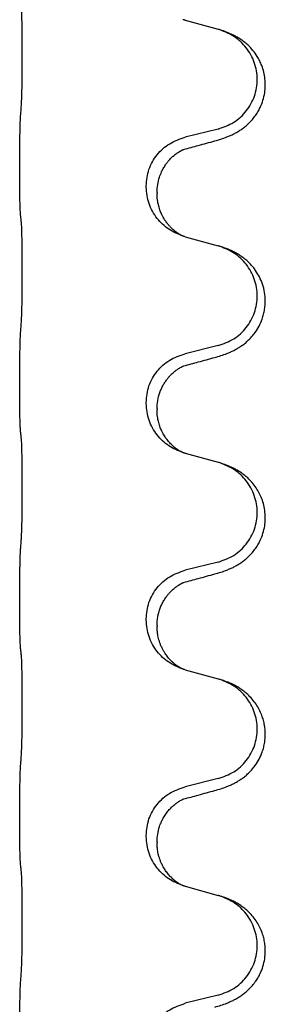
# Model space of a CAD drawing. Units: millimetres. Extents: x -678 to 962, y -268 to 352.
# Drawn here: x 794 to 797, y 200 to 215 of the extents above; entities that cross this region are included whole.
import ezdxf

# ---------------------------------------------------------------- set-up
doc = ezdxf.new("R2010")
doc.units = ezdxf.units.MM

# ---------------------------------------------------------------- blocks, each defined once
blk = doc.blocks.new('HL50-Fuesse', base_point=(-232.141, -632.374))
at = {"color": 7, "linetype": 'Continuous'}
for p, q in [((796.124, 214.628), (796.61, 214.495)), ((796.61, 213.032), (796.124, 212.912)), ((793.698, 212.452), (793.698, 212.467)), ((795.554, 212.183), (795.554, 212.198)), ((795.714, 212.103), (795.714, 212.088)), ((796.124, 211.453), (796.61, 211.32)), ((796.61, 209.857), (796.124, 209.737)), ((793.698, 209.277), (793.698, 209.292)), ((795.554, 209.008), (795.554, 209.023)), ((795.714, 208.928), (795.714, 208.913)), ((796.124, 208.278), (796.61, 208.145)), ((796.61, 206.682), (796.124, 206.562)), ((793.698, 206.102), (793.698, 206.117)), ((795.554, 205.833), (795.554, 205.848)), ((795.714, 205.753), (795.714, 205.738)), ((796.124, 205.103), (796.61, 204.97)), ((796.61, 203.507), (796.124, 203.387)), ((793.698, 202.927), (793.698, 202.942)), ((795.554, 202.658), (795.554, 202.673)), ((795.714, 202.578), (795.714, 202.563)), ((796.124, 201.928), (796.61, 201.795)), ((796.61, 200.332), (796.124, 200.212))]:
    blk.add_line(p, q, dxfattribs=at)
for points, knots in [([(793.723, 213.375), (793.724, 213.391), (793.726, 213.422), (793.727, 213.465), (793.729, 213.504), (793.73, 213.542), (793.731, 213.582), (793.732, 213.628), (793.732, 213.677), (793.733, 213.731), (793.734, 213.787), (793.735, 213.849), (793.735, 213.912), (793.735, 213.978), (793.736, 214.046), (793.736, 214.116), (793.736, 214.185), (793.736, 214.254), (793.735, 214.322), (793.735, 214.386), (793.734, 214.448), (793.733, 214.505), (793.733, 214.559), (793.732, 214.607), (793.731, 214.652), (793.73, 214.691), (793.729, 214.726), (793.728, 214.761), (793.726, 214.798), (793.724, 214.824), (793.723, 214.838)], [0, 0, 0, 0, 0.046953, 0.093907, 0.129088, 0.164268, 0.207492, 0.250717, 0.302117, 0.353517, 0.412542, 0.471567, 0.536839, 0.602112, 0.671343, 0.740575, 0.810424, 0.880273, 0.946734, 1.013196, 1.072944, 1.132691, 1.183927, 1.235163, 1.277048, 1.318933, 1.351549, 1.384167, 1.423495, 1.462821, 1.462821, 1.462821, 1.462821]), ([(796.102, 214.634), (796.101, 214.635), (796.099, 214.635), (796.097, 214.636), (796.096, 214.636)], [0, 0, 0, 0, 0.003351942, 0.006703932, 0.006703932, 0.006703932, 0.006703932]), ([(796.124, 214.628), (796.121, 214.629), (796.113, 214.631), (796.106, 214.633), (796.102, 214.634)], [0, 0, 0, 0, 0.01154999, 0.02309998, 0.02309998, 0.02309998, 0.02309998]), ([(796.561, 212.858), (796.591, 212.866), (796.651, 212.883), (796.727, 212.91), (796.79, 212.937), (796.842, 212.961), (796.893, 212.989), (796.945, 213.022), (796.995, 213.058), (797.048, 213.103), (797.101, 213.157), (797.15, 213.218), (797.193, 213.282), (797.234, 213.359), (797.27, 213.453), (797.295, 213.56), (797.304, 213.665), (797.3, 213.766), (797.282, 213.865), (797.255, 213.954), (797.221, 214.031), (797.179, 214.107), (797.121, 214.187), (797.054, 214.258), (796.989, 214.313), (796.933, 214.353), (796.877, 214.386), (796.811, 214.421), (796.733, 214.454), (796.673, 214.475), (796.642, 214.485)], [0, 0, 0, 0, 0.092881, 0.18576, 0.242386, 0.299016, 0.358155, 0.417293, 0.480659, 0.544042, 0.625342, 0.70664, 0.780695, 0.854782, 0.968428, 1.082129, 1.182748, 1.283343, 1.384322, 1.485257, 1.560845, 1.636444, 1.746369, 1.856312, 1.928356, 2.000354, 2.062605, 2.124854, 2.22088, 2.316906, 2.316906, 2.316906, 2.316906]), ([(796.642, 214.485), (796.637, 214.487), (796.626, 214.49), (796.615, 214.493), (796.61, 214.495)], [0, 0, 0, 0, 0.01712207, 0.03424414, 0.03424414, 0.03424414, 0.03424414]), ([(796.61, 213.032), (796.689, 213.06), (796.846, 213.115), (797.003, 213.261), (797.095, 213.399), (797.146, 213.514), (797.177, 213.635), (797.187, 213.761), (797.176, 213.886), (797.144, 214.007), (797.093, 214.122), (797.003, 214.256), (796.858, 214.395), (796.714, 214.455), (796.642, 214.485)], [0, 0, 0, 0, 0.248632, 0.497261, 0.622122, 0.747056, 0.871985, 0.996845, 1.12175, 1.246727, 1.371737, 1.496668, 1.728963, 1.96126, 1.96126, 1.96126, 1.96126]), ([(793.698, 212.467), (793.698, 212.511), (793.698, 212.598), (793.699, 212.71), (793.7, 212.804), (793.701, 212.87), (793.702, 212.926), (793.703, 212.998), (793.705, 213.098), (793.709, 213.182), (793.712, 213.224)], [0, 0, 0, 0, 0.1308117, 0.2616236, 0.3370117, 0.4123993, 0.4584946, 0.5045906, 0.630798, 0.7570013, 0.7570013, 0.7570013, 0.7570013]), ([(795.554, 212.198), (795.562, 212.28), (795.578, 212.445), (795.706, 212.662), (795.891, 212.831), (796.046, 212.885), (796.124, 212.912)], [0, 0, 0, 0, 0.2452438, 0.4904859, 0.7355554, 0.9806267, 0.9806267, 0.9806267, 0.9806267]), ([(796.105, 212.734), (796.141, 212.743), (796.212, 212.762), (796.324, 212.793), (796.44, 212.825), (796.521, 212.847), (796.561, 212.858)], [0, 0, 0, 0, 0.1110885, 0.222177, 0.3474266, 0.4726762, 0.4726762, 0.4726762, 0.4726762]), ([(795.714, 212.103), (795.716, 212.141), (795.719, 212.217), (795.741, 212.305), (795.764, 212.367), (795.778, 212.401), (795.792, 212.43), (795.806, 212.455), (795.821, 212.48), (795.84, 212.51), (795.864, 212.543), (795.895, 212.58), (795.931, 212.618), (795.962, 212.645), (795.983, 212.662), (795.996, 212.671), (796.012, 212.683), (796.032, 212.696), (796.055, 212.71), (796.076, 212.721), (796.093, 212.729), (796.101, 212.732), (796.105, 212.734)], [0, 0, 0, 0, 0.1142898, 0.2285379, 0.2698638, 0.3111795, 0.338971, 0.3667623, 0.3972021, 0.427643, 0.4726319, 0.5176393, 0.573754, 0.62984, 0.6420771, 0.6543121, 0.67703, 0.6997566, 0.7286031, 0.7574347, 0.770648, 0.7838613, 0.7838613, 0.7838613, 0.7838613]), ([(796.078, 212.725), (796.083, 212.726), (796.092, 212.728), (796.101, 212.732), (796.105, 212.734)], [0, 0, 0, 0, 0.01420073, 0.02839473, 0.02839473, 0.02839473, 0.02839473]), ([(793.712, 211.765), (793.711, 211.777), (793.708, 211.801), (793.707, 211.835), (793.706, 211.866), (793.704, 211.899), (793.703, 211.934), (793.702, 211.975), (793.701, 212.019), (793.7, 212.069), (793.7, 212.123), (793.699, 212.206), (793.698, 212.316), (793.698, 212.407), (793.698, 212.452)], [0, 0, 0, 0, 0.0360729, 0.0721484, 0.1017542, 0.1313587, 0.169349, 0.2073399, 0.2544004, 0.3014606, 0.3580798, 0.4146991, 0.5511899, 0.6876808, 0.6876808, 0.6876808, 0.6876808]), ([(796.096, 211.461), (796.023, 211.491), (795.879, 211.55), (795.704, 211.718), (795.579, 211.934), (795.562, 212.1), (795.554, 212.183)], [0, 0, 0, 0, 0.2327113, 0.4654194, 0.7135452, 0.9616776, 0.9616776, 0.9616776, 0.9616776]), ([(796.096, 211.461), (796.093, 211.463), (796.087, 211.466), (796.072, 211.473), (796.052, 211.483), (796.029, 211.497), (796.008, 211.511), (795.993, 211.522), (795.98, 211.531), (795.966, 211.543), (795.946, 211.56), (795.92, 211.584), (795.893, 211.613), (795.862, 211.65), (795.832, 211.691), (795.81, 211.728), (795.794, 211.757), (795.784, 211.778), (795.772, 211.803), (795.76, 211.833), (795.749, 211.866), (795.733, 211.92), (795.717, 211.994), (795.715, 212.056), (795.714, 212.088)], [0, 0, 0, 0, 0.0101139, 0.0202278, 0.0490121, 0.0778124, 0.1004878, 0.123155, 0.1353489, 0.1475438, 0.1794133, 0.2112882, 0.2553862, 0.2994963, 0.354048, 0.4085861, 0.4296755, 0.4507615, 0.4807228, 0.5106892, 0.5481485, 0.5856098, 0.6794857, 0.7733786, 0.7733786, 0.7733786, 0.7733786]), ([(793.723, 211.663), (793.722, 211.671), (793.72, 211.689), (793.717, 211.714), (793.715, 211.74), (793.713, 211.756), (793.712, 211.765)], [0, 0, 0, 0, 0.0262292, 0.0524584, 0.0776433, 0.1028283, 0.1028283, 0.1028283, 0.1028283]), ([(793.723, 210.2), (793.724, 210.216), (793.726, 210.247), (793.727, 210.29), (793.729, 210.329), (793.73, 210.367), (793.731, 210.407), (793.732, 210.453), (793.732, 210.502), (793.733, 210.556), (793.734, 210.612), (793.735, 210.674), (793.735, 210.737), (793.735, 210.803), (793.736, 210.871), (793.736, 210.941), (793.736, 211.01), (793.736, 211.079), (793.735, 211.147), (793.735, 211.211), (793.734, 211.273), (793.733, 211.33), (793.733, 211.384), (793.732, 211.432), (793.731, 211.477), (793.73, 211.516), (793.729, 211.551), (793.728, 211.586), (793.726, 211.623), (793.724, 211.649), (793.723, 211.663)], [0, 0, 0, 0, 0.046953, 0.093907, 0.129088, 0.164268, 0.207492, 0.250717, 0.302117, 0.353517, 0.412542, 0.471567, 0.536839, 0.602112, 0.671343, 0.740575, 0.810424, 0.880273, 0.946734, 1.013196, 1.072944, 1.132691, 1.183927, 1.235163, 1.277048, 1.318933, 1.351549, 1.384167, 1.423495, 1.462821, 1.462821, 1.462821, 1.462821]), ([(796.102, 211.459), (796.101, 211.46), (796.099, 211.46), (796.097, 211.461), (796.096, 211.461)], [0, 0, 0, 0, 0.003351942, 0.006703932, 0.006703932, 0.006703932, 0.006703932]), ([(796.124, 211.453), (796.121, 211.454), (796.113, 211.456), (796.106, 211.458), (796.102, 211.459)], [0, 0, 0, 0, 0.01154999, 0.02309998, 0.02309998, 0.02309998, 0.02309998]), ([(796.561, 209.683), (796.591, 209.691), (796.651, 209.708), (796.727, 209.735), (796.79, 209.762), (796.842, 209.786), (796.893, 209.814), (796.945, 209.847), (796.995, 209.883), (797.048, 209.928), (797.101, 209.982), (797.159, 210.053), (797.213, 210.141), (797.254, 210.233), (797.279, 210.317), (797.294, 210.391), (797.302, 210.466), (797.303, 210.559), (797.289, 210.667), (797.255, 210.783), (797.206, 210.888), (797.152, 210.971), (797.097, 211.038), (797.045, 211.091), (796.989, 211.138), (796.933, 211.178), (796.877, 211.212), (796.811, 211.246), (796.733, 211.279), (796.673, 211.3), (796.642, 211.31)], [0, 0, 0, 0, 0.092881, 0.18576, 0.242387, 0.299016, 0.358154, 0.417293, 0.480665, 0.544042, 0.625311, 0.706642, 0.820453, 0.934239, 1.00821, 1.082132, 1.158959, 1.235848, 1.36048, 1.48521, 1.596094, 1.706866, 1.781579, 1.856262, 1.928282, 2.000303, 2.062559, 2.124804, 2.220829, 2.316855, 2.316855, 2.316855, 2.316855]), ([(796.642, 211.31), (796.637, 211.312), (796.626, 211.315), (796.615, 211.318), (796.61, 211.32)], [0, 0, 0, 0, 0.01712207, 0.03424414, 0.03424414, 0.03424414, 0.03424414]), ([(796.61, 209.857), (796.689, 209.885), (796.846, 209.94), (797.003, 210.086), (797.095, 210.224), (797.146, 210.339), (797.177, 210.46), (797.187, 210.586), (797.176, 210.711), (797.144, 210.832), (797.093, 210.947), (797.003, 211.081), (796.858, 211.22), (796.714, 211.28), (796.642, 211.31)], [0, 0, 0, 0, 0.248632, 0.497261, 0.622122, 0.747056, 0.871985, 0.996845, 1.12175, 1.246727, 1.371737, 1.496668, 1.728963, 1.96126, 1.96126, 1.96126, 1.96126]), ([(793.698, 209.292), (793.698, 209.336), (793.698, 209.423), (793.699, 209.535), (793.7, 209.629), (793.701, 209.695), (793.702, 209.751), (793.703, 209.823), (793.705, 209.923), (793.709, 210.007), (793.712, 210.049)], [0, 0, 0, 0, 0.1308117, 0.2616236, 0.3370117, 0.4123993, 0.4584946, 0.5045906, 0.630798, 0.7570013, 0.7570013, 0.7570013, 0.7570013]), ([(795.554, 209.023), (795.562, 209.105), (795.578, 209.27), (795.706, 209.487), (795.891, 209.656), (796.046, 209.71), (796.124, 209.737)], [0, 0, 0, 0, 0.2452438, 0.4904859, 0.7355554, 0.9806267, 0.9806267, 0.9806267, 0.9806267]), ([(796.105, 209.559), (796.141, 209.568), (796.212, 209.587), (796.324, 209.618), (796.44, 209.65), (796.521, 209.672), (796.561, 209.683)], [0, 0, 0, 0, 0.1110885, 0.222177, 0.3474266, 0.4726762, 0.4726762, 0.4726762, 0.4726762]), ([(795.714, 208.928), (795.716, 208.969), (795.72, 209.05), (795.747, 209.15), (795.777, 209.225), (795.804, 209.278), (795.834, 209.326), (795.864, 209.368), (795.895, 209.405), (795.923, 209.434), (795.949, 209.459), (795.969, 209.475), (795.983, 209.487), (795.996, 209.496), (796.012, 209.508), (796.032, 209.521), (796.055, 209.535), (796.076, 209.546), (796.093, 209.554), (796.101, 209.557), (796.105, 209.559)], [0, 0, 0, 0, 0.1225147, 0.2450267, 0.3058537, 0.3666778, 0.4217053, 0.4767246, 0.5211849, 0.5656362, 0.5977004, 0.6297586, 0.6419952, 0.6542306, 0.6769489, 0.6996752, 0.7285216, 0.7573532, 0.7705666, 0.7837799, 0.7837799, 0.7837799, 0.7837799]), ([(796.078, 209.55), (796.083, 209.551), (796.092, 209.553), (796.101, 209.557), (796.105, 209.559)], [0, 0, 0, 0, 0.01420073, 0.02839473, 0.02839473, 0.02839473, 0.02839473]), ([(793.712, 208.59), (793.711, 208.602), (793.708, 208.626), (793.707, 208.66), (793.706, 208.691), (793.704, 208.724), (793.703, 208.759), (793.702, 208.8), (793.701, 208.844), (793.7, 208.894), (793.7, 208.948), (793.699, 209.031), (793.698, 209.141), (793.698, 209.232), (793.698, 209.277)], [0, 0, 0, 0, 0.0360729, 0.0721484, 0.1017542, 0.1313587, 0.169349, 0.2073399, 0.2544004, 0.3014606, 0.3580798, 0.4146991, 0.5511899, 0.6876808, 0.6876808, 0.6876808, 0.6876808]), ([(796.096, 208.286), (796.023, 208.316), (795.879, 208.375), (795.704, 208.543), (795.579, 208.759), (795.562, 208.925), (795.554, 209.008)], [0, 0, 0, 0, 0.2327113, 0.4654194, 0.7135452, 0.9616776, 0.9616776, 0.9616776, 0.9616776]), ([(796.096, 208.286), (796.093, 208.288), (796.087, 208.291), (796.072, 208.298), (796.052, 208.308), (796.029, 208.322), (796.008, 208.336), (795.993, 208.347), (795.98, 208.356), (795.958, 208.375), (795.923, 208.405), (795.879, 208.453), (795.839, 208.505), (795.812, 208.55), (795.794, 208.582), (795.784, 208.603), (795.772, 208.628), (795.76, 208.658), (795.749, 208.691), (795.733, 208.745), (795.717, 208.819), (795.715, 208.881), (795.714, 208.913)], [0, 0, 0, 0, 0.0101139, 0.0202278, 0.049012, 0.0778124, 0.100488, 0.123155, 0.1353484, 0.1475438, 0.2105071, 0.2735284, 0.3410545, 0.4085343, 0.4296242, 0.4507097, 0.4806708, 0.5106374, 0.5480968, 0.585558, 0.6794339, 0.7733269, 0.7733269, 0.7733269, 0.7733269]), ([(793.723, 208.488), (793.722, 208.496), (793.72, 208.514), (793.717, 208.539), (793.715, 208.565), (793.713, 208.581), (793.712, 208.59)], [0, 0, 0, 0, 0.0262292, 0.0524584, 0.0776433, 0.1028283, 0.1028283, 0.1028283, 0.1028283]), ([(793.723, 207.025), (793.724, 207.041), (793.726, 207.072), (793.727, 207.115), (793.729, 207.154), (793.73, 207.192), (793.731, 207.232), (793.732, 207.278), (793.732, 207.327), (793.733, 207.381), (793.734, 207.437), (793.735, 207.499), (793.735, 207.562), (793.735, 207.628), (793.736, 207.696), (793.736, 207.766), (793.736, 207.835), (793.736, 207.904), (793.735, 207.972), (793.735, 208.036), (793.734, 208.098), (793.733, 208.155), (793.733, 208.209), (793.732, 208.257), (793.731, 208.302), (793.73, 208.341), (793.729, 208.376), (793.728, 208.411), (793.726, 208.448), (793.724, 208.474), (793.723, 208.488)], [0, 0, 0, 0, 0.046953, 0.093907, 0.129088, 0.164268, 0.207492, 0.250717, 0.302117, 0.353517, 0.412542, 0.471567, 0.536839, 0.602112, 0.671343, 0.740575, 0.810424, 0.880273, 0.946734, 1.013196, 1.072944, 1.132691, 1.183927, 1.235163, 1.277048, 1.318933, 1.351549, 1.384167, 1.423495, 1.462821, 1.462821, 1.462821, 1.462821]), ([(796.102, 208.284), (796.101, 208.285), (796.099, 208.285), (796.097, 208.286), (796.096, 208.286)], [0, 0, 0, 0, 0.003351942, 0.006703932, 0.006703932, 0.006703932, 0.006703932]), ([(796.124, 208.278), (796.121, 208.279), (796.113, 208.281), (796.106, 208.283), (796.102, 208.284)], [0, 0, 0, 0, 0.01154999, 0.02309998, 0.02309998, 0.02309998, 0.02309998]), ([(796.561, 206.508), (796.591, 206.516), (796.651, 206.533), (796.727, 206.56), (796.79, 206.587), (796.842, 206.611), (796.893, 206.639), (796.945, 206.672), (796.995, 206.708), (797.048, 206.753), (797.101, 206.807), (797.15, 206.868), (797.193, 206.932), (797.234, 207.009), (797.27, 207.103), (797.295, 207.21), (797.304, 207.315), (797.3, 207.416), (797.282, 207.515), (797.254, 207.609), (797.215, 207.695), (797.168, 207.774), (797.111, 207.848), (797.05, 207.911), (796.989, 207.963), (796.933, 208.003), (796.877, 208.036), (796.811, 208.071), (796.733, 208.104), (796.673, 208.125), (796.642, 208.135)], [0, 0, 0, 0, 0.092881, 0.18576, 0.242386, 0.299016, 0.358155, 0.417293, 0.480659, 0.544042, 0.625342, 0.70664, 0.780696, 0.854782, 0.968428, 1.082129, 1.182752, 1.283343, 1.384306, 1.485258, 1.575823, 1.666383, 1.761367, 1.856335, 1.928368, 2.000377, 2.06263, 2.124877, 2.220902, 2.316929, 2.316929, 2.316929, 2.316929]), ([(796.642, 208.135), (796.637, 208.137), (796.626, 208.14), (796.615, 208.143), (796.61, 208.145)], [0, 0, 0, 0, 0.01712207, 0.03424414, 0.03424414, 0.03424414, 0.03424414]), ([(796.61, 206.682), (796.689, 206.71), (796.846, 206.765), (797.003, 206.911), (797.095, 207.049), (797.146, 207.164), (797.177, 207.285), (797.187, 207.411), (797.176, 207.536), (797.144, 207.657), (797.093, 207.772), (797.003, 207.906), (796.858, 208.045), (796.714, 208.105), (796.642, 208.135)], [0, 0, 0, 0, 0.248632, 0.497261, 0.622122, 0.747056, 0.871985, 0.996845, 1.12175, 1.246727, 1.371737, 1.496668, 1.728963, 1.96126, 1.96126, 1.96126, 1.96126]), ([(793.698, 206.117), (793.698, 206.161), (793.698, 206.248), (793.699, 206.356), (793.699, 206.44), (793.7, 206.501), (793.701, 206.562), (793.703, 206.644), (793.705, 206.748), (793.709, 206.832), (793.712, 206.874)], [0, 0, 0, 0, 0.1308118, 0.2616236, 0.3229059, 0.384188, 0.4443891, 0.5045906, 0.6307946, 0.7570001, 0.7570001, 0.7570001, 0.7570001]), ([(795.554, 205.848), (795.562, 205.93), (795.578, 206.095), (795.706, 206.312), (795.891, 206.481), (796.046, 206.535), (796.124, 206.562)], [0, 0, 0, 0, 0.2452438, 0.4904859, 0.7355554, 0.9806267, 0.9806267, 0.9806267, 0.9806267]), ([(796.105, 206.384), (796.141, 206.393), (796.212, 206.412), (796.324, 206.443), (796.44, 206.475), (796.521, 206.497), (796.561, 206.508)], [0, 0, 0, 0, 0.1110885, 0.222177, 0.3474266, 0.4726762, 0.4726762, 0.4726762, 0.4726762]), ([(795.714, 205.753), (795.715, 205.776), (795.716, 205.822), (795.725, 205.884), (795.738, 205.941), (795.755, 205.994), (795.777, 206.049), (795.8, 206.095), (795.821, 206.13), (795.84, 206.16), (795.864, 206.193), (795.895, 206.23), (795.931, 206.268), (795.962, 206.295), (795.983, 206.312), (795.996, 206.321), (796.012, 206.333), (796.032, 206.346), (796.055, 206.36), (796.076, 206.371), (796.093, 206.379), (796.101, 206.382), (796.105, 206.384)], [0, 0, 0, 0, 0.06887, 0.1377619, 0.1902451, 0.2427411, 0.3048299, 0.3669006, 0.3973441, 0.4277816, 0.4727691, 0.5177778, 0.5738927, 0.6299785, 0.6422156, 0.6544506, 0.6771685, 0.6998951, 0.7287416, 0.7575732, 0.7707865, 0.7839998, 0.7839998, 0.7839998, 0.7839998]), ([(796.078, 206.375), (796.083, 206.376), (796.092, 206.378), (796.101, 206.382), (796.105, 206.384)], [0, 0, 0, 0, 0.01420073, 0.02839473, 0.02839473, 0.02839473, 0.02839473]), ([(793.712, 205.415), (793.711, 205.427), (793.708, 205.451), (793.707, 205.485), (793.706, 205.516), (793.704, 205.549), (793.703, 205.584), (793.702, 205.625), (793.701, 205.669), (793.7, 205.719), (793.7, 205.773), (793.699, 205.856), (793.698, 205.966), (793.698, 206.057), (793.698, 206.102)], [0, 0, 0, 0, 0.0360729, 0.0721484, 0.1017542, 0.1313587, 0.169349, 0.2073399, 0.2544004, 0.3014606, 0.3580798, 0.4146991, 0.5511899, 0.6876808, 0.6876808, 0.6876808, 0.6876808]), ([(796.096, 205.111), (796.023, 205.141), (795.879, 205.2), (795.704, 205.368), (795.579, 205.584), (795.562, 205.75), (795.554, 205.833)], [0, 0, 0, 0, 0.2327113, 0.4654194, 0.7135452, 0.9616776, 0.9616776, 0.9616776, 0.9616776]), ([(796.096, 205.111), (796.093, 205.113), (796.087, 205.116), (796.072, 205.123), (796.052, 205.133), (796.029, 205.147), (796.008, 205.161), (795.993, 205.172), (795.98, 205.181), (795.963, 205.195), (795.938, 205.217), (795.909, 205.245), (795.883, 205.274), (795.862, 205.301), (795.843, 205.327), (795.828, 205.349), (795.815, 205.37), (795.8, 205.397), (795.781, 205.432), (795.762, 205.477), (795.747, 205.52), (795.736, 205.56), (795.727, 205.599), (795.72, 205.641), (795.715, 205.687), (795.714, 205.721), (795.714, 205.738)], [0, 0, 0, 0, 0.0101139, 0.0202278, 0.049012, 0.0778124, 0.1004879, 0.123155, 0.1353486, 0.1475438, 0.1901887, 0.2328436, 0.2697076, 0.3065673, 0.3364091, 0.3662465, 0.3874257, 0.4086075, 0.4585656, 0.5085349, 0.5525752, 0.5966091, 0.6341541, 0.6716964, 0.7225937, 0.773483, 0.773483, 0.773483, 0.773483]), ([(793.723, 205.313), (793.722, 205.321), (793.72, 205.339), (793.717, 205.364), (793.715, 205.39), (793.713, 205.406), (793.712, 205.415)], [0, 0, 0, 0, 0.0262292, 0.0524584, 0.0776433, 0.1028283, 0.1028283, 0.1028283, 0.1028283]), ([(793.723, 203.85), (793.724, 203.866), (793.726, 203.897), (793.727, 203.94), (793.729, 203.979), (793.73, 204.017), (793.731, 204.057), (793.732, 204.103), (793.732, 204.152), (793.733, 204.206), (793.734, 204.262), (793.735, 204.324), (793.735, 204.387), (793.735, 204.453), (793.736, 204.521), (793.736, 204.591), (793.736, 204.66), (793.736, 204.729), (793.735, 204.797), (793.735, 204.861), (793.734, 204.923), (793.733, 204.98), (793.733, 205.034), (793.732, 205.082), (793.731, 205.127), (793.73, 205.166), (793.729, 205.201), (793.728, 205.236), (793.726, 205.273), (793.724, 205.299), (793.723, 205.313)], [0, 0, 0, 0, 0.046953, 0.093907, 0.129088, 0.164268, 0.207492, 0.250717, 0.302117, 0.353517, 0.412542, 0.471567, 0.536839, 0.602112, 0.671343, 0.740575, 0.810424, 0.880273, 0.946734, 1.013196, 1.072944, 1.132691, 1.183927, 1.235163, 1.277048, 1.318933, 1.351549, 1.384167, 1.423495, 1.462821, 1.462821, 1.462821, 1.462821]), ([(796.102, 205.109), (796.101, 205.11), (796.099, 205.11), (796.097, 205.111), (796.096, 205.111)], [0, 0, 0, 0, 0.003351942, 0.006703932, 0.006703932, 0.006703932, 0.006703932]), ([(796.124, 205.103), (796.121, 205.104), (796.113, 205.106), (796.106, 205.108), (796.102, 205.109)], [0, 0, 0, 0, 0.01154999, 0.02309998, 0.02309998, 0.02309998, 0.02309998]), ([(796.561, 203.333), (796.591, 203.341), (796.651, 203.358), (796.727, 203.385), (796.79, 203.412), (796.842, 203.436), (796.893, 203.464), (796.945, 203.497), (796.995, 203.533), (797.048, 203.578), (797.101, 203.632), (797.159, 203.703), (797.213, 203.791), (797.254, 203.883), (797.28, 203.967), (797.298, 204.056), (797.305, 204.164), (797.296, 204.273), (797.276, 204.364), (797.25, 204.441), (797.215, 204.52), (797.168, 204.599), (797.111, 204.673), (797.05, 204.736), (796.989, 204.788), (796.933, 204.828), (796.877, 204.862), (796.811, 204.896), (796.733, 204.929), (796.673, 204.95), (796.642, 204.96)], [0, 0, 0, 0, 0.092881, 0.18576, 0.242387, 0.299016, 0.358154, 0.417293, 0.480665, 0.544042, 0.625309, 0.706642, 0.820465, 0.934237, 1.008175, 1.082132, 1.206848, 1.331583, 1.40842, 1.485205, 1.575744, 1.666329, 1.761319, 1.856282, 1.928313, 2.000323, 2.062576, 2.124823, 2.220848, 2.316875, 2.316875, 2.316875, 2.316875]), ([(796.642, 204.96), (796.637, 204.962), (796.626, 204.965), (796.615, 204.968), (796.61, 204.97)], [0, 0, 0, 0, 0.01712211, 0.03424421, 0.03424421, 0.03424421, 0.03424421]), ([(796.61, 203.507), (796.689, 203.535), (796.846, 203.59), (797.003, 203.736), (797.095, 203.874), (797.146, 203.989), (797.177, 204.11), (797.187, 204.236), (797.176, 204.361), (797.144, 204.482), (797.093, 204.597), (797.003, 204.731), (796.858, 204.87), (796.714, 204.93), (796.642, 204.96)], [0, 0, 0, 0, 0.248632, 0.497261, 0.622122, 0.747056, 0.871985, 0.996845, 1.12175, 1.246727, 1.371737, 1.496668, 1.728964, 1.961261, 1.961261, 1.961261, 1.961261]), ([(793.698, 202.942), (793.698, 202.986), (793.698, 203.073), (793.699, 203.185), (793.7, 203.279), (793.701, 203.345), (793.702, 203.401), (793.703, 203.473), (793.705, 203.573), (793.709, 203.657), (793.712, 203.699)], [0, 0, 0, 0, 0.1308118, 0.2616236, 0.3370117, 0.4123993, 0.4584946, 0.5045906, 0.630798, 0.7570013, 0.7570013, 0.7570013, 0.7570013]), ([(795.554, 202.673), (795.562, 202.755), (795.578, 202.92), (795.706, 203.137), (795.891, 203.306), (796.046, 203.36), (796.124, 203.387)], [0, 0, 0, 0, 0.2452438, 0.4904859, 0.7355554, 0.9806267, 0.9806267, 0.9806267, 0.9806267]), ([(796.105, 203.209), (796.141, 203.218), (796.212, 203.237), (796.324, 203.268), (796.44, 203.3), (796.521, 203.322), (796.561, 203.333)], [0, 0, 0, 0, 0.1110885, 0.222177, 0.3474266, 0.4726762, 0.4726762, 0.4726762, 0.4726762]), ([(795.714, 202.578), (795.716, 202.616), (795.719, 202.692), (795.741, 202.78), (795.764, 202.842), (795.778, 202.876), (795.792, 202.905), (795.812, 202.941), (795.841, 202.987), (795.881, 203.04), (795.926, 203.088), (795.96, 203.119), (795.983, 203.137), (795.996, 203.146), (796.012, 203.158), (796.032, 203.171), (796.055, 203.185), (796.076, 203.196), (796.093, 203.204), (796.101, 203.207), (796.105, 203.209)], [0, 0, 0, 0, 0.1142899, 0.2285378, 0.269865, 0.3111794, 0.3389678, 0.3667623, 0.4347646, 0.5028092, 0.5663286, 0.6297896, 0.6420267, 0.6542617, 0.6769796, 0.6997062, 0.7285527, 0.7573843, 0.7705976, 0.7838109, 0.7838109, 0.7838109, 0.7838109]), ([(796.078, 203.2), (796.083, 203.201), (796.092, 203.203), (796.101, 203.207), (796.105, 203.209)], [0, 0, 0, 0, 0.01420073, 0.02839473, 0.02839473, 0.02839473, 0.02839473]), ([(793.712, 202.24), (793.711, 202.252), (793.708, 202.276), (793.707, 202.31), (793.706, 202.341), (793.704, 202.374), (793.703, 202.409), (793.702, 202.45), (793.701, 202.494), (793.7, 202.544), (793.7, 202.598), (793.699, 202.681), (793.698, 202.791), (793.698, 202.882), (793.698, 202.927)], [0, 0, 0, 0, 0.0360729, 0.0721484, 0.1017542, 0.1313587, 0.169349, 0.2073399, 0.2544004, 0.3014606, 0.3580798, 0.4146991, 0.5511899, 0.6876808, 0.6876808, 0.6876808, 0.6876808]), ([(796.096, 201.936), (796.023, 201.966), (795.879, 202.025), (795.704, 202.193), (795.579, 202.409), (795.562, 202.575), (795.554, 202.658)], [0, 0, 0, 0, 0.2327113, 0.4654194, 0.7135452, 0.9616776, 0.9616776, 0.9616776, 0.9616776]), ([(796.096, 201.936), (796.093, 201.938), (796.087, 201.941), (796.072, 201.948), (796.052, 201.958), (796.029, 201.972), (796.008, 201.986), (795.993, 201.997), (795.98, 202.006), (795.958, 202.025), (795.923, 202.055), (795.879, 202.103), (795.839, 202.155), (795.807, 202.208), (795.781, 202.257), (795.762, 202.302), (795.747, 202.345), (795.736, 202.385), (795.727, 202.424), (795.72, 202.466), (795.715, 202.512), (795.714, 202.546), (795.714, 202.563)], [0, 0, 0, 0, 0.0101139, 0.0202278, 0.049012, 0.0778124, 0.1004881, 0.123155, 0.1353484, 0.1475438, 0.2105087, 0.273528, 0.3410429, 0.4085356, 0.4585054, 0.5084636, 0.5525016, 0.5965377, 0.6340831, 0.671625, 0.7225223, 0.7734116, 0.7734116, 0.7734116, 0.7734116]), ([(793.723, 202.138), (793.722, 202.146), (793.72, 202.164), (793.717, 202.189), (793.715, 202.215), (793.713, 202.231), (793.712, 202.24)], [0, 0, 0, 0, 0.0262292, 0.0524584, 0.0776433, 0.1028283, 0.1028283, 0.1028283, 0.1028283]), ([(793.723, 200.675), (793.724, 200.691), (793.726, 200.722), (793.727, 200.765), (793.729, 200.804), (793.73, 200.842), (793.731, 200.882), (793.732, 200.928), (793.732, 200.977), (793.733, 201.031), (793.734, 201.087), (793.735, 201.149), (793.735, 201.212), (793.735, 201.278), (793.736, 201.346), (793.736, 201.416), (793.736, 201.485), (793.736, 201.554), (793.735, 201.622), (793.735, 201.686), (793.734, 201.748), (793.733, 201.805), (793.733, 201.859), (793.732, 201.907), (793.731, 201.952), (793.73, 201.991), (793.729, 202.026), (793.728, 202.061), (793.726, 202.098), (793.724, 202.124), (793.723, 202.138)], [0, 0, 0, 0, 0.046953, 0.093907, 0.129088, 0.164268, 0.207492, 0.250717, 0.302117, 0.353517, 0.412542, 0.471567, 0.536839, 0.602112, 0.671343, 0.740575, 0.810424, 0.880273, 0.946734, 1.013196, 1.072944, 1.132691, 1.183927, 1.235163, 1.277048, 1.318933, 1.351549, 1.384167, 1.423495, 1.462821, 1.462821, 1.462821, 1.462821]), ([(796.102, 201.934), (796.101, 201.935), (796.099, 201.935), (796.097, 201.936), (796.096, 201.936)], [0, 0, 0, 0, 0.003351942, 0.006703932, 0.006703932, 0.006703932, 0.006703932]), ([(796.124, 201.928), (796.121, 201.929), (796.113, 201.931), (796.106, 201.933), (796.102, 201.934)], [0, 0, 0, 0, 0.01154999, 0.02309998, 0.02309998, 0.02309998, 0.02309998]), ([(796.561, 200.158), (796.591, 200.166), (796.651, 200.183), (796.727, 200.21), (796.79, 200.237), (796.842, 200.261), (796.893, 200.289), (796.945, 200.322), (796.995, 200.358), (797.048, 200.403), (797.101, 200.457), (797.15, 200.518), (797.193, 200.582), (797.234, 200.659), (797.27, 200.753), (797.297, 200.868), (797.305, 200.989), (797.296, 201.098), (797.276, 201.189), (797.25, 201.266), (797.215, 201.345), (797.168, 201.424), (797.111, 201.498), (797.05, 201.561), (796.989, 201.613), (796.933, 201.653), (796.877, 201.687), (796.811, 201.721), (796.733, 201.754), (796.673, 201.775), (796.642, 201.785)], [0, 0, 0, 0, 0.092881, 0.18576, 0.242386, 0.299016, 0.358155, 0.417293, 0.480659, 0.544042, 0.625341, 0.70664, 0.7807, 0.854782, 0.968392, 1.082132, 1.206918, 1.331588, 1.408417, 1.485209, 1.57575, 1.666333, 1.761323, 1.856286, 1.928318, 2.000327, 2.062581, 2.124828, 2.220853, 2.31688, 2.31688, 2.31688, 2.31688]), ([(796.642, 201.785), (796.637, 201.787), (796.626, 201.79), (796.615, 201.793), (796.61, 201.795)], [0, 0, 0, 0, 0.01712207, 0.03424414, 0.03424414, 0.03424414, 0.03424414]), ([(796.61, 200.332), (796.689, 200.36), (796.846, 200.415), (797.003, 200.561), (797.095, 200.699), (797.146, 200.814), (797.177, 200.935), (797.187, 201.061), (797.176, 201.186), (797.144, 201.307), (797.093, 201.422), (797.003, 201.556), (796.858, 201.695), (796.714, 201.755), (796.642, 201.785)], [0, 0, 0, 0, 0.248632, 0.497261, 0.622122, 0.747056, 0.871985, 0.996845, 1.12175, 1.246727, 1.371737, 1.496668, 1.728963, 1.96126, 1.96126, 1.96126, 1.96126]), ([(793.698, 199.767), (793.698, 199.811), (793.698, 199.898), (793.699, 200.003), (793.699, 200.083), (793.7, 200.141), (793.701, 200.204), (793.703, 200.291), (793.705, 200.398), (793.709, 200.482), (793.712, 200.524)], [0, 0, 0, 0, 0.1308119, 0.2616236, 0.3155313, 0.3694388, 0.4370141, 0.5045906, 0.630798, 0.7570013, 0.7570013, 0.7570013, 0.7570013]), ([(795.554, 199.498), (795.562, 199.58), (795.578, 199.745), (795.706, 199.962), (795.891, 200.131), (796.046, 200.185), (796.124, 200.212)], [0, 0, 0, 0, 0.2452438, 0.4904859, 0.7355554, 0.9806267, 0.9806267, 0.9806267, 0.9806267])]:
    blk.add_open_spline(points, degree=3, knots=knots, dxfattribs=at)
for points in [[(793.712, 213.224), (793.714, 213.249), (793.717, 213.3), (793.721, 213.35), (793.723, 213.375)], [(793.712, 210.049), (793.714, 210.074), (793.717, 210.125), (793.721, 210.175), (793.723, 210.2)], [(793.712, 206.874), (793.714, 206.899), (793.717, 206.95), (793.721, 207), (793.723, 207.025)], [(793.712, 203.699), (793.714, 203.724), (793.717, 203.775), (793.721, 203.825), (793.723, 203.85)], [(793.712, 200.524), (793.714, 200.549), (793.717, 200.6), (793.721, 200.65), (793.723, 200.675)]]:
    blk.add_open_spline(points, degree=3, dxfattribs=at)
blk = doc.blocks.new('HL50FF_0_3D__54')
blk.add_blockref('HL50-Fuesse', (-232.141, -632.374))

msp = doc.modelspace()

# ---------------------------------------------------------------- block references
msp.add_blockref('HL50FF_0_3D__54', (0, 0))

doc.saveas('drawing.dxf')
